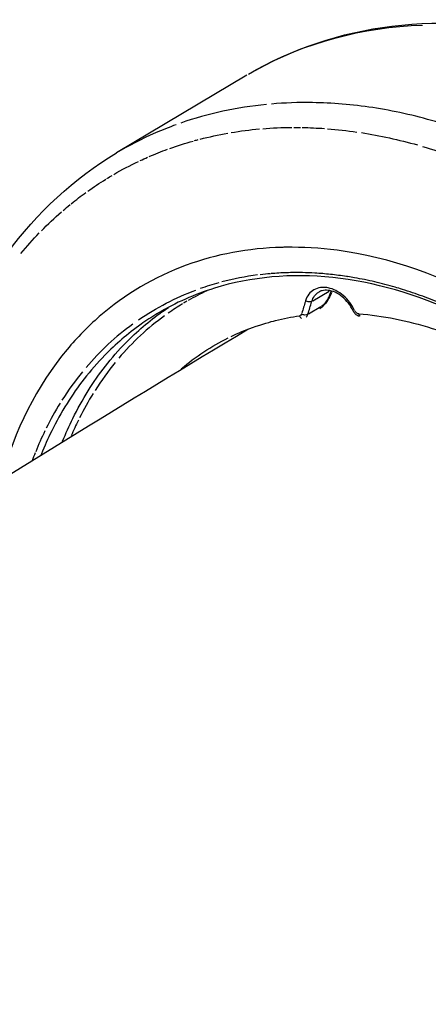
# Model space of a CAD drawing. Units: millimetres. Extents: x 63640 to 93340, y -4121 to 16879.
# Drawn here: x 77825 to 77869, y 1967 to 2072 of the extents above; entities that cross this region are included whole.
import ezdxf

# ---------------------------------------------------------------- set-up
doc = ezdxf.new("R2010")
doc.units = ezdxf.units.MM
doc.header["$LTSCALE"] = 15
doc.layers.add('P001', color=131, linetype='Continuous')

msp = doc.modelspace()

# ---------------------------------------------------------------- linework, layer by layer
at = {"layer": 'P001', "extrusion": (0, 1, 0)}
for p, q in [((77849.12, 2066.15, 3031.51), (77835.18, 2057.83, 3031.51)), ((77856.18, 2042.01, 3031.51), (77857.92, 2043.05, 3031.51)), ((77858.03, 2042.76, 3031.51), (77858.14, 2043.06, 3031.51)), ((77858.23, 2043.05, 3031.51), (77858.19, 2042.93, 3031.51)), ((77858.31, 2043.26, 3031.51), (77858.31, 2043.26, 3031.51)), ((77839.88, 2040.72, 3031.51), (77839.88, 2040.72, 3031.51)), ((77840.45, 2041.12, 3031.51), (77840.45, 2041.12, 3031.51)), ((77857.03, 2041.37, 3031.51), (77855.72, 2040.59, 3031.51)), ((77831.86, 2033.85, 3031.51), (77831.86, 2033.85, 3031.51))]:
    msp.add_line(p, q, dxfattribs=at)
at = {"layer": 'P001', "extrusion": (-2.22045e-16, 1.2326e-32, -1)}
for centre, major_axis, ratio, start_param, end_param in [((77883.87, 2007.93, 3031.51), (-34.77, 58.2), 0.738343, 0.020894, 0.387606), ((77868.43, 1998.43, 3031.51), (-33.93, 56.88), 0.737266, 0.212656, 0.273589)]:
    msp.add_ellipse(centre, major_axis=major_axis, ratio=ratio, start_param=start_param, end_param=end_param, dxfattribs=at)
at = {"layer": 'P001'}
for centre, major_axis, ratio, start_param, end_param in [((77870.02, 1999.43, 3031.51), (-34.84, 58.4), 0.737264, -0.334065, -0.151194), ((77858.47, 2015.82, 3031.51), (-27.97, 16.52), 0.861677, -0.836013, -0.707336), ((77865.46, 1996.72, 3031.51), (-26.38, 44.22), 0.737263, -0.345053, -0.31708), ((77865.45, 1996.71, 3031.51), (-26.39, 44.23), 0.737259, -0.20193, -0.147702), ((77859.43, 2041.73, 3031.51), (-10.39, 1.6), 0.276975, 4.706494, 4.719799), ((77868.3, 1998.41, 3031.51), (-25.88, 43.39), 0.737264, -0.073683, -0.013238), ((77868.33, 1998.34, 3031.51), (-25.91, 43.45), 0.737268, 0.005845, 0.05442), ((77868.29, 1998.41, 3031.51), (-25.88, 43.39), 0.737268, -0.009336, 0.00242), ((76561.87, 1213.63, 3031.51), (1225.38, 1818.07), 0.363509, -0.872913, -0.872161), ((77860.98, 2002.45, 3031.51), (-20.58, 39.24), 0.792403, 0.116294, 0.30864), ((77861.93, 2006.68, 3031.51), (-17.27, 36.32), 0.821648, 0.152659, 0.352728), ((77883.01, 1982.57, 3031.51), (-42.85, 57.73), 0.626441, 0.156289, 0.23577), ((77865.06, 1996.1, 3031.51), (-25.51, 45.12), 0.729406, 0.276467, 0.371524), ((77868.33, 1998.37, 3031.51), (-25.91, 43.44), 0.737241, 0.3654, 0.441419), ((78216.93, 1700.02, 3031.51), (-384.7, 335.23), 0.248711, 0.040817, 0.064582), ((77868.31, 1998.4, 3031.51), (-25.89, 43.41), 0.737257, 0.448308, 0.493921), ((79114.23, 944.17, 3031.51), (-1282.23, 1090.8), 0.137237, 0.035235, 0.04534)]:
    msp.add_ellipse(centre, major_axis=major_axis, ratio=ratio, start_param=start_param, end_param=end_param, dxfattribs=at)
at = {"layer": 'P001', "extrusion": (-2.22045e-16, -8.62817e-32, -1)}
for centre, major_axis, ratio, start_param, end_param in [((77868.43, 1998.42, 3031.51), (-33.94, 56.89), 0.737228, 0.347921, 0.408138), ((77868.42, 1998.47, 3031.51), (-33.91, 56.84), 0.737265, -0.191781, -0.132048), ((77854.64, 2040.79, 3031.51), (-0.219, 0.344), 0.809639, 2.583823, 3.443203)]:
    msp.add_ellipse(centre, major_axis=major_axis, ratio=ratio, start_param=start_param, end_param=end_param, dxfattribs=at)
at = {"layer": 'P001', "extrusion": (-2.22045e-16, 0, -1)}
for centre, major_axis, ratio, start_param, end_param in [((77868.42, 1998.47, 3031.51), (-33.91, 56.84), 0.737249, 0.412235, 0.426339), ((77868.42, 1998.48, 3031.51), (-33.9, 56.83), 0.737267, 0.429605, 0.47524), ((77868.41, 1998.48, 3031.51), (-33.9, 56.84), 0.737238, 0.200682, 0.208871), ((77868.42, 1998.48, 3031.51), (-33.9, 56.84), 0.737309, 0.095384, 0.138772), ((77868.41, 1998.48, 3031.51), (-33.9, 56.83), 0.737237, -0.008277, 0.005043), ((77868.42, 1998.47, 3031.51), (-33.91, 56.84), 0.737223, -0.05894, -0.011567), ((77857.49, 2042.44, 3031.51), (0.56, 1.03), 0.307774, 1.129098, 1.573114), ((76583.63, 1197.92, 3031.51), (1208.58, 1830.53), 0.353989, 0.875572, 0.876324), ((77857.46, 2042.29, 3031.51), (0.551, 0.909), 0.297018, 2.052789, 2.60208), ((77861.02, 2041.03, 3031.51), (-0.323, 0.362), 0.695751, 4.702664, 5.098402), ((77860.98, 2041.08, 3031.51), (-0.294, 0.425), 0.658854, 3.652016, 4.039058)]:
    msp.add_ellipse(centre, major_axis=major_axis, ratio=ratio, start_param=start_param, end_param=end_param, dxfattribs=at)
at = {"layer": 'P001', "extrusion": (-2.22045e-16, 4.93038e-32, -1)}
for centre, major_axis, ratio, start_param, end_param in [((77868.41, 1998.54, 3031.51), (-33.88, 56.78), 0.737292, 0.280268, 0.341026), ((77863.59, 1999.86, 3031.51), (-24.55, 41.08), 0.76572, -0.048516, 0.140092)]:
    msp.add_ellipse(centre, major_axis=major_axis, ratio=ratio, start_param=start_param, end_param=end_param, dxfattribs=at)
at = {"layer": 'P001', "extrusion": (-2.22045e-16, 2.46519e-32, -1)}
for centre, major_axis, ratio, start_param, end_param in [((77868.42, 1998.48, 3031.51), (-33.9, 56.83), 0.737293, 0.480979, 0.540059), ((77856.47, 2041.76, 3031.51), (-0.3, 0.713), 0.842442, 2.400593, 2.804606)]:
    msp.add_ellipse(centre, major_axis=major_axis, ratio=ratio, start_param=start_param, end_param=end_param, dxfattribs=at)
at = {"layer": 'P001', "extrusion": (-2.22045e-16, 1.10934e-31, -1)}
msp.add_ellipse((77865.96, 2036.05, 3031.51), major_axis=(-32.2, 14.19), ratio=0.620675, start_param=1.166454, end_param=1.346734, dxfattribs=at)
at = {"layer": 'P001', "extrusion": (-2.22045e-16, 6.16298e-32, -1)}
msp.add_ellipse((77868.42, 1998.46, 3031.51), major_axis=(-33.91, 56.85), ratio=0.73722, start_param=0.144437, end_param=0.197352, dxfattribs=at)
at = {"layer": 'P001', "extrusion": (-2.22045e-16, -1.10934e-31, -1)}
msp.add_ellipse((77868.42, 1998.47, 3031.51), major_axis=(-33.91, 56.84), ratio=0.737283, start_param=0.670847, end_param=0.731264, dxfattribs=at)
at = {"layer": 'P001', "extrusion": (-2.22045e-16, -3.69779e-32, -1)}
for centre, major_axis, ratio, start_param, end_param in [((77868.42, 1998.48, 3031.51), (-33.91, 56.84), 0.737293, 0.074332, 0.092058), ((77867.9, 1998.47, 3031.51), (-26.04, 43.55), 0.739118, -0.055605, -0.035546)]:
    msp.add_ellipse(centre, major_axis=major_axis, ratio=ratio, start_param=start_param, end_param=end_param, dxfattribs=at)
at = {"layer": 'P001', "extrusion": (-2.22045e-16, -2.34193e-31, -1)}
msp.add_ellipse((77868.42, 1998.48, 3031.51), major_axis=(-33.9, 56.84), ratio=0.737265, start_param=0.009077, end_param=0.070052, dxfattribs=at)
at = {"layer": 'P001', "extrusion": (-2.22045e-16, 1.47911e-31, -1)}
msp.add_ellipse((77868.42, 1998.48, 3031.51), major_axis=(-33.9, 56.84), ratio=0.737296, start_param=-0.104319, end_param=-0.06413, dxfattribs=at)
at = {"layer": 'P001', "extrusion": (-2.22045e-16, 1.72563e-31, -1)}
msp.add_ellipse((77868.42, 1998.48, 3031.51), major_axis=(-33.9, 56.84), ratio=0.737294, start_param=-0.127756, end_param=-0.107666, dxfattribs=at)
at = {"layer": 'P001', "extrusion": (-2.22045e-16, 3.69779e-32, -1)}
for centre, major_axis, ratio, start_param, end_param in [((77868.43, 1998.45, 3031.51), (-33.92, 56.86), 0.737241, -0.257301, -0.198252), ((77868.22, 1998.85, 3031.51), (-22.75, 38.3), 0.740713, -0.124882, 0.057395)]:
    msp.add_ellipse(centre, major_axis=major_axis, ratio=ratio, start_param=start_param, end_param=end_param, dxfattribs=at)
at = {"layer": 'P001', "extrusion": (-2.22045e-16, -4.93038e-32, -1)}
msp.add_ellipse((77857.48, 2043.17, 3031.51), major_axis=(-0.709, 0.238), ratio=0.621253, start_param=3.181167, end_param=3.640994, dxfattribs=at)
at = {"layer": 'P001', "extrusion": (-2.22045e-16, 1.60237e-31, -1)}
msp.add_ellipse((77860.97, 2041, 3031.51), major_axis=(-0.294, 0.334), ratio=0.638449, start_param=4.217292, end_param=4.642281, dxfattribs=at)
at = {"layer": 'P001', "extrusion": (-2.22045e-16, -1.84889e-32, -1)}
msp.add_ellipse((77861.27, 2040.64, 3031.51), major_axis=(-0.076, 0.305), ratio=0.524923, start_param=4.283723, end_param=4.752098, dxfattribs=at)
at = {"layer": 'P001', "extrusion": (-2.22045e-16, -6.16298e-33, -1)}
msp.add_ellipse((77861.3, 2040.69, 3031.51), major_axis=(-0.058, 0.365), ratio=0.550628, start_param=3.676114, end_param=4.121848, dxfattribs=at)
at = {"layer": 'P001'}
for points, knots in [([(77849.29, 2066.25, 3031.51), (77853.9, 2068.97, 3031.51), (77859.17, 2070.73, 3031.51), (77870.25, 2072.09, 3031.51), (77876.23, 2071.67, 3031.51), (77888.17, 2068.7, 3031.51), (77894.28, 2066.06, 3031.51), (77905.85, 2058.9, 3031.51), (77911.45, 2054.26, 3031.51), (77921.35, 2043.61, 3031.51), (77925.77, 2037.46, 3031.51), (77932.88, 2024.49, 3031.51), (77935.66, 2017.51, 3031.51), (77938.11, 2007.98, 3031.51), (77938.64, 2005.38, 3031.51), (77939.03, 2002.81, 3031.51)], [0.02527, 0.02527, 0.02527, 0.02527, 2.129599, 2.129599, 4.27431, 4.27431, 6.461716, 6.461716, 8.67774, 8.67774, 10.897405, 10.897405, 13.116674, 13.116674, 13.939795, 13.939795, 13.939795, 13.939795]), ([(77873.03, 2059.98, 3031.51), (77871.79, 2060.43, 3031.51), (77870.55, 2060.84, 3031.51), (77869.31, 2061.19, 3031.51), (77867.05, 2061.85, 3031.51), (77864.8, 2062.34, 3031.51), (77862.6, 2062.68, 3031.51), (77860.4, 2063.01, 3031.51), (77858.24, 2063.19, 3031.51), (77856.14, 2063.22, 3031.51), (77854.65, 2063.25, 3031.51), (77853.18, 2063.19, 3031.51), (77851.75, 2063.07, 3031.51)], [0, 0, 0, 0, 0.172337, 0.172337, 0.172337, 0.483928, 0.483928, 0.483928, 0.788615, 0.788615, 0.788615, 1, 1, 1, 1]), ([(77841.58, 2060.86, 3031.51), (77840.81, 2060.58, 3031.51), (77840.06, 2060.28, 3031.51), (77839.34, 2059.97, 3031.51), (77837.87, 2059.33, 3031.51), (77836.49, 2058.61, 3031.51), (77835.18, 2057.83, 3031.51)], [0, 0, 0, 0, 0.1210238, 0.1210238, 0.1210238, 0.3530485, 0.3530485, 0.3530485, 0.3530485]), ([(77815.91, 2030.64, 3031.51), (77817.47, 2036.74, 3031.51), (77820.04, 2042.36, 3031.51), (77826.65, 2051.44, 3031.51), (77830.66, 2055.13, 3031.51), (77835.18, 2057.83, 3031.51)], [0, 0, 0, 0, 2.213109, 2.213109, 4.281034, 4.281034, 4.281034, 4.281034]), ([(77908.83, 1973.46, 3031.51), (77909.97, 1979.16, 3031.51), (77910.08, 1985.36, 3031.51), (77909.15, 1991.73, 3031.51), (77908.86, 1993.77, 3031.51), (77908.45, 1995.82, 3031.51), (77907.95, 1997.88, 3031.51), (77906.81, 2002.49, 3031.51), (77905.17, 2007.03, 3031.51), (77903.04, 2011.45, 3031.51), (77901.05, 2015.59, 3031.51), (77898.68, 2019.53, 3031.51), (77895.96, 2023.23, 3031.51), (77894.49, 2025.21, 3031.51), (77892.94, 2027.11, 3031.51), (77891.3, 2028.92, 3031.51), (77886.64, 2034.04, 3031.51), (77881.38, 2038.3, 3031.51), (77875.8, 2041.48, 3031.51), (77870.23, 2044.65, 3031.51), (77864.45, 2046.67, 3031.51), (77858.78, 2047.42, 3031.51), (77856.93, 2047.66, 3031.51), (77855.11, 2047.77, 3031.51), (77853.31, 2047.74, 3031.51), (77853.17, 2047.74, 3031.51), (77853.03, 2047.74, 3031.51), (77852.88, 2047.73, 3031.51), (77849.28, 2047.64, 3031.51), (77845.86, 2047, 3031.51), (77842.64, 2045.82, 3031.51), (77839.21, 2044.56, 3031.51), (77836.1, 2042.72, 3031.51), (77833.34, 2040.33, 3031.51), (77832.11, 2039.26, 3031.51), (77830.97, 2038.09, 3031.51), (77829.91, 2036.82, 3031.51), (77826.67, 2032.94, 3031.51), (77824.26, 2028.2, 3031.51), (77822.81, 2022.81, 3031.51)], [-16.838471, -16.838471, -16.838471, -16.838471, -14.791139, -14.791139, -14.791139, -14.134171, -14.134171, -14.134171, -12.658828, -12.658828, -12.658828, -11.274561, -11.274561, -11.274561, -10.530744, -10.530744, -10.530744, -8.419237, -8.419237, -8.419237, -6.307731, -6.307731, -6.307731, -5.618605, -5.618605, -5.618605, -5.563914, -5.563914, -5.563914, -4.179646, -4.179646, -4.179646, -2.704303, -2.704303, -2.704303, -2.047335, -2.047335, -2.047335, -0.043779, -0.043779, -0.043779, -0.043779]), ([(77906.32, 1975.03, 3031.51), (77907.23, 1979.63, 3031.51), (77907.43, 1984.69, 3031.51), (77906.35, 1994.93, 3031.51), (77905.07, 2000.24, 3031.51), (77901.19, 2010.43, 3031.51), (77898.56, 2015.44, 3031.51), (77892.29, 2024.5, 3031.51), (77888.58, 2028.68, 3031.51), (77880.58, 2035.67, 3031.51), (77876.19, 2038.57, 3031.51), (77867.32, 2042.73, 3031.51), (77862.72, 2044.05, 3031.51), (77853.9, 2044.97, 3031.51), (77849.57, 2044.58, 3031.51), (77843.53, 2042.71, 3031.51), (77841.5, 2041.81, 3031.51), (77839.62, 2040.68, 3031.51)], [0, 0, 0, 0, 1.657373, 1.657373, 3.313595, 3.313595, 4.969008, 4.969008, 6.626076, 6.626076, 8.282471, 8.282471, 9.938773, 9.938773, 11.597069, 11.597069, 12.498549, 12.498549, 12.498549, 12.498549]), ([(77859.79, 2044.62, 3031.51), (77859.22, 2044.71, 3031.51), (77858.65, 2044.78, 3031.51), (77857.52, 2044.9, 3031.51), (77856.97, 2044.95, 3031.51), (77855.97, 2045, 3031.51), (77855.52, 2045.02, 3031.51), (77854.51, 2045.04, 3031.51), (77853.95, 2045.04, 3031.51), (77852.83, 2045, 3031.51), (77852.27, 2044.97, 3031.51), (77851.72, 2044.92, 3031.51)], [-0.0713671, -0.0713671, -0.0713671, -0.0713671, -0.0307103, -0.0307103, 0.0092068, 0.0092068, 0.041364, 0.041364, 0.0825981, 0.0825981, 0.1238322, 0.1238322, 0.1238322, 0.1238322]), ([(77875.23, 2039.09, 3031.51), (77874.52, 2039.5, 3031.51), (77873.81, 2039.88, 3031.51), (77872.38, 2040.61, 3031.51), (77871.66, 2040.95, 3031.51), (77870.67, 2041.4, 3031.51), (77870.4, 2041.52, 3031.51), (77869.4, 2041.94, 3031.51), (77868.68, 2042.23, 3031.51), (77867.22, 2042.77, 3031.51), (77866.5, 2043.01, 3031.51), (77865.51, 2043.32, 3031.51), (77865.25, 2043.4, 3031.51), (77864.27, 2043.68, 3031.51), (77863.54, 2043.87, 3031.51), (77862.09, 2044.21, 3031.51), (77861.37, 2044.36, 3031.51), (77860.42, 2044.52, 3031.51), (77860.18, 2044.56, 3031.51), (77859.94, 2044.6, 3031.51)], [-1.8259302, -1.8259302, -1.8259302, -1.8259302, -1.7735856, -1.7735856, -1.7215381, -1.7215381, -1.7021042, -1.7021042, -1.6500131, -1.6500131, -1.5982135, -1.5982135, -1.5796769, -1.5796769, -1.5276414, -1.5276414, -1.4758965, -1.4758965, -1.458618, -1.458618, -1.458618, -1.458618]), ([(77857.83, 2043.4, 3031.51), (77857.63, 2043.44, 3031.51), (77857.44, 2043.45, 3031.51), (77857.26, 2043.45, 3031.51), (77857.18, 2043.45, 3031.51), (77857.1, 2043.44, 3031.51), (77857.02, 2043.43, 3031.51), (77856.76, 2043.39, 3031.51), (77856.53, 2043.32, 3031.51), (77856.31, 2043.19, 3031.51)], [-1, -1, -1, -1, -0.652808, -0.652808, -0.652808, -0.5, -0.5, -0.5, 0, 0, 0, 0]), ([(77860.49, 2040.96, 3031.51), (77860.36, 2041.24, 3031.51), (77860.19, 2041.52, 3031.51), (77859.79, 2042.02, 3031.51), (77859.57, 2042.26, 3031.51), (77859.09, 2042.65, 3031.51), (77858.83, 2042.81, 3031.51), (77858.32, 2043.04, 3031.51), (77858.06, 2043.11, 3031.51), (77857.6, 2043.16, 3031.51), (77857.38, 2043.15, 3031.51), (77857.06, 2043.06, 3031.51), (77856.94, 2043.01, 3031.51), (77856.83, 2042.95, 3031.51)], [0, 0, 0, 0, 0.095144, 0.095144, 0.1924457, 0.1924457, 0.2886549, 0.2886549, 0.3852235, 0.3852235, 0.4795756, 0.4795756, 0.5416017, 0.5416017, 0.5416017, 0.5416017]), ([(77858.18, 2042.9, 3031.51), (77858.08, 2042.63, 3031.51), (77857.95, 2042.35, 3031.51), (77857.65, 2041.87, 3031.51), (77857.48, 2041.65, 3031.51), (77857.24, 2041.39, 3031.51), (77857.17, 2041.32, 3031.51), (77857.09, 2041.26, 3031.51)], [0.0031418, 0.0031418, 0.0031418, 0.0031418, 0.0966953, 0.0966953, 0.1752434, 0.1752434, 0.2072047, 0.2072047, 0.2072047, 0.2072047]), ([(77856.08, 2041.95, 3031.51), (77856.01, 2041.91, 3031.51), (77855.89, 2041.88, 3031.51), (77855.77, 2041.89, 3031.51), (77855.64, 2041.91, 3031.51), (77855.51, 2041.95, 3031.51), (77855.41, 2042.02, 3031.51)], [-0.9999916, -0.9999916, -0.9999916, -0.9999916, -0.4999958, -0.4999958, -0.4999958, 0, 0, 0, 0]), ([(77857.79, 2042.24, 3031.51), (77857.74, 2042.15, 3031.51), (77857.69, 2042.06, 3031.51), (77857.63, 2041.98, 3031.51), (77857.58, 2041.9, 3031.51), (77857.52, 2041.82, 3031.51), (77857.46, 2041.75, 3031.51)], [0.3301032, 0.3301032, 0.3301032, 0.3301032, 0.5, 0.5, 0.5, 0.6651031, 0.6651031, 0.6651031, 0.6651031]), ([(77830.51, 2029.44, 3031.51), (77831, 2030.43, 3031.51), (77831.54, 2031.42, 3031.51), (77832.16, 2032.4, 3031.51), (77833.27, 2034.18, 3031.51), (77834.61, 2035.93, 3031.51), (77836.2, 2037.55, 3031.51), (77837.35, 2038.73, 3031.51), (77838.64, 2039.84, 3031.51), (77840.07, 2040.86, 3031.51)], [-1, -1, -1, -1, -0.787283, -0.787283, -0.787283, -0.351653, -0.351653, -0.351653, 0, 0, 0, 0]), ([(77839.62, 2040.68, 3031.51), (77839.58, 2040.66, 3031.51), (77839.54, 2040.64, 3031.51), (77839.51, 2040.62, 3031.51), (77838.92, 2040.26, 3031.51), (77838.35, 2039.89, 3031.51), (77837.81, 2039.5, 3031.51)], [-0.09252927, -0.09252927, -0.09252927, -0.09252927, -0.08661222, -0.08661222, -0.08661222, 0, 0, 0, 0]), ([(77855.65, 2040.55, 3031.51), (77855.58, 2040.5, 3031.51), (77855.46, 2040.48, 3031.51), (77855.21, 2040.5, 3031.51), (77855.08, 2040.55, 3031.51), (77854.98, 2040.61, 3031.51)], [-1, -1, -1, -1, -0.5, -0.5, 0, 0, 0, 0]), ([(77861.13, 2040.36, 3031.51), (77861.11, 2040.37, 3031.51), (77861.1, 2040.37, 3031.51), (77860.99, 2040.42, 3031.51), (77860.91, 2040.47, 3031.51), (77860.74, 2040.6, 3031.51), (77860.65, 2040.69, 3031.51), (77860.55, 2040.84, 3031.51), (77860.52, 2040.9, 3031.51), (77860.49, 2040.96, 3031.51)], [0.02406162, 0.02406162, 0.02406162, 0.02406162, 0.02838262, 0.02838262, 0.05920949, 0.05920949, 0.09426776, 0.09426776, 0.1139608, 0.1139608, 0.1139608, 0.1139608]), ([(77861.11, 2040.62, 3031.51), (77863.64, 2040.43, 3031.51), (77866.29, 2039.91, 3031.51), (77868.97, 2039.06, 3031.51), (77871.65, 2038.21, 3031.51), (77874.36, 2037.02, 3031.51), (77877, 2035.51, 3031.51)], [-1, -1, -1, -1, -0.50603, -0.50603, -0.50603, 0, 0, 0, 0]), ([(77837.81, 2039.5, 3031.51), (77836.37, 2038.49, 3031.51), (77835.08, 2037.37, 3031.51), (77833.93, 2036.19, 3031.51), (77832.34, 2034.57, 3031.51), (77831, 2032.82, 3031.51), (77829.89, 2031.04, 3031.51), (77829.28, 2030.07, 3031.51), (77828.73, 2029.08, 3031.51), (77828.25, 2028.09, 3031.51)], [-1, -1, -1, -1, -0.647674, -0.647674, -0.647674, -0.211989, -0.211989, -0.211989, 0, 0, 0, 0]), ([(77847.44, 2038.21, 3031.51), (77848.22, 2038.58, 3031.51), (77848.98, 2038.89, 3031.51), (77849.72, 2039.16, 3031.51), (77850.83, 2039.55, 3031.51), (77851.66, 2039.77, 3031.51), (77852.19, 2039.9, 3031.51), (77853.04, 2040.12, 3031.51), (77853.89, 2040.28, 3031.51), (77854.75, 2040.41, 3031.51)], [-0.3759981, -0.3759981, -0.3759981, -0.3759981, -0.25, -0.25, -0.25, -0.125, -0.125, -0.125, 0, 0, 0, 0]), ([(77854.75, 2040.41, 3031.51), (77854.79, 2040.3, 3031.51), (77854.87, 2040.2, 3031.51), (77854.95, 2040.15, 3031.51), (77854.96, 2040.14, 3031.51), (77854.97, 2040.14, 3031.51), (77854.98, 2040.13, 3031.51)], [0, 0, 0, 0, 0.5, 0.5, 0.5, 0.5650172, 0.5650172, 0.5650172, 0.5650172]), ([(77549.2, 1809.77, 3031.51), (77573, 1832.24, 3031.51), (77597.11, 1853.9, 3031.51), (77646.03, 1895.6, 3031.51), (77670.84, 1915.64, 3031.51), (77721, 1953.96, 3031.51), (77746.35, 1972.26, 3031.51), (77797.47, 2006.98, 3031.51), (77823.23, 2023.43, 3031.51), (77849.23, 2038.97, 3031.51)], [4.1836816, 4.1836816, 4.1836816, 4.1836816, 4.2272352, 4.2272352, 4.2709432, 4.2709432, 4.3146394, 4.3146394, 4.3581566, 4.3581566, 4.3581566, 4.3581566]), ([(77829.38, 2026.9, 3031.51), (77829.39, 2026.94, 3031.51), (77829.41, 2026.97, 3031.51), (77829.42, 2027, 3031.51), (77829.75, 2027.81, 3031.51), (77830.11, 2028.63, 3031.51), (77830.51, 2029.44, 3031.51)], [-0.3867605, -0.3867605, -0.3867605, -0.3867605, -0.3736768, -0.3736768, -0.3736768, 0, 0, 0, 0]), ([(77828.25, 2028.09, 3031.51), (77827.84, 2027.27, 3031.51), (77827.48, 2026.45, 3031.51), (77827.15, 2025.64, 3031.51), (77827.13, 2025.59, 3031.51), (77827.11, 2025.54, 3031.51), (77827.09, 2025.48, 3031.51)], [-1, -1, -1, -1, -0.62468, -0.62468, -0.62468, -0.603664, -0.603664, -0.603664, -0.603664])]:
    msp.add_open_spline(points, degree=3, knots=knots, dxfattribs=at)
for points in [[(77858.4, 2063.13, 3031.51), (77858.4, 2063.13, 3031.51), (77858.4, 2063.13, 3031.51), (77858.4, 2063.13, 3031.51)], [(77862.98, 2062.62, 3031.51), (77862.98, 2062.62, 3031.51), (77862.98, 2062.62, 3031.51), (77862.98, 2062.62, 3031.51)], [(77835.18, 2057.83, 3031.51), (77835.18, 2057.83, 3031.51), (77835.18, 2057.83, 3031.51), (77835.18, 2057.83, 3031.51)], [(77856.31, 2043.19, 3031.51), (77855.89, 2042.95, 3031.51), (77855.57, 2042.54, 3031.51), (77855.41, 2042.02, 3031.51)], [(77856.08, 2041.95, 3031.51), (77856.21, 2042.39, 3031.51), (77856.47, 2042.73, 3031.51), (77856.83, 2042.95, 3031.51)], [(77856.17, 2043.1, 3031.51), (77856.17, 2043.1, 3031.51), (77856.17, 2043.1, 3031.51), (77856.17, 2043.1, 3031.51)], [(77856.42, 2043.25, 3031.51), (77856.42, 2043.25, 3031.51), (77856.42, 2043.25, 3031.51), (77856.42, 2043.25, 3031.51)], [(77859.45, 2042.57, 3031.51), (77858.95, 2042.99, 3031.51), (77858.38, 2043.29, 3031.51), (77857.83, 2043.4, 3031.51)], [(77860.66, 2040.97, 3031.51), (77860.37, 2041.58, 3031.51), (77859.95, 2042.14, 3031.51), (77859.45, 2042.57, 3031.51)], [(77855.49, 2040.28, 3031.51), (77855.56, 2040.35, 3031.51), (77855.62, 2040.44, 3031.51), (77855.65, 2040.55, 3031.51)], [(77826.48, 2025.75, 3031.51), (77826.36, 2025.47, 3031.51), (77826.25, 2025.18, 3031.51), (77826.15, 2024.9, 3031.51)]]:
    msp.add_open_spline(points, degree=3, dxfattribs=at)
msp.add_rational_spline([(77842.02, 2034.68, 3031.51), (77842.02, 2034.68, 3031.51), (77842.02, 2034.68, 3031.51)], [1.00234724301, 1.00234724106, 1.00234723911], degree=2, dxfattribs=at)

doc.saveas('drawing.dxf')
